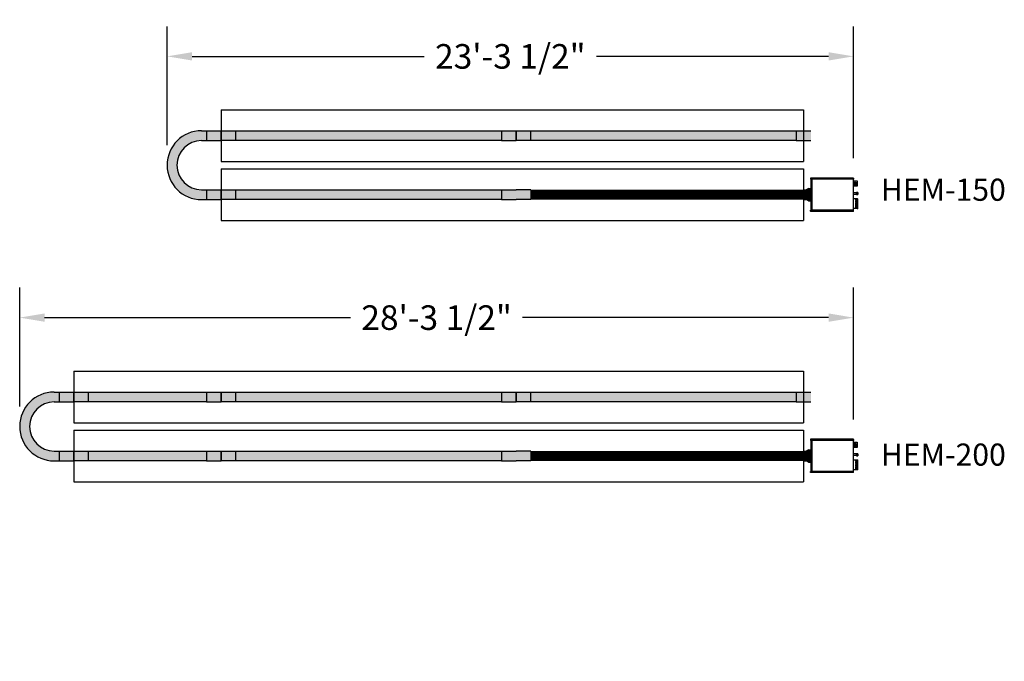
# Model space of a CAD drawing. Extents: x -6644 to 6943, y 240 to 4685.
# Drawn here: x 3409 to 3809, y 831 to 1092 of the extents above; entities that cross this region are included whole.
import ezdxf

# ---------------------------------------------------------------- set-up
doc = ezdxf.new("R2010")
doc.units = 0
doc.header["$LTSCALE"] = 60
doc.header["$MEASUREMENT"] = 0
doc.layers.get('DEFPOINTS').update_dxf_attribs({"linetype": 'CONTINUOUS'})
for name, color, linetype in [('BH_ Heater', 7, 'CONTINUOUS'), ('BH_Heater', 7, 'CONTINUOUS'), ('CRV_System', 7, 'CONTINUOUS'), ('LAYER6', 7, 'CONTINUOUS'), ('LAYER7', 7, 'CONTINUOUS'), ('OBJECT', 7, 'CONTINUOUS'), ('Vantage_II', 7, 'CONTINUOUS')]:
    doc.layers.add(name, color=color, linetype=linetype)
doc.styles.add('ARIAL', font='arial.ttf', dxfattribs={"height": 10})
doc.styles.add('ROMANS', font='ROMANS.shx', dxfattribs={"oblique": 15, "height": 36})
doc.dimstyles.get("Standard").update_dxf_attribs({"dimscale": 65, "dimtxt": 0.18, "dimasz": 0.15625, "dimexe": 0.1875, "dimexo": 0.125, "dimgap": 0.09375, "dimtad": 0, "dimtih": 1, "dimtoh": 1, "dimdec": 1, "dimzin": 0, "dimdsep": 46, "dimlunit": 4, "dimtxsty": 'ARIAL', "dimcen": 0.09375, "dimadec": 0, "dimazin": 0, "dimtfac": 1, "dimtdec": 1, "dimtofl": 0, "dimtmove": 0, "dimatfit": 3, "dimfxl": 1, "dimfrac": 2, "dimtolj": 1, "dimtzin": 0, "dimarcsym": 0})

# ---------------------------------------------------------------- blocks, each defined once
blk = doc.blocks.new('*D82')
at = {"layer": 'DEFPOINTS', "color": 0, "ltscale": 0.0625, "transparency": 16777216}
for p in [(3408.8, 970.74), (3408.8, 926.48), (3748.12, 921.21)]:
    blk.add_point(p, dxfattribs=at)
at = {"layer": 'LAYER6', "color": 0, "lineweight": -2, "ltscale": 0.0625, "transparency": 16777216}
for p, q in [((3408.8, 934.61), (3408.8, 982.93)), ((3748.12, 929.34), (3748.12, 982.93)), ((3418.95, 970.74), (3543.45, 970.74)), ((3737.96, 970.74), (3613.46, 970.74))]:
    blk.add_line(p, q, dxfattribs=at)
at = {"layer": 'LAYER6', "color": 0, "ltscale": 0.0625, "transparency": 16777216}
for points in [[(3418.95, 972.44), (3418.95, 969.05), (3408.8, 970.74)], [(3737.96, 972.44), (3737.96, 969.05), (3748.12, 970.74)]]:
    blk.add_solid(points, dxfattribs=at)
at = {"layer": 'LAYER6', "color": 0, "ltscale": 0.0625, "transparency": 16777216, "insert": (3578.46, 970.74), "char_height": 10, "attachment_point": 5, "style": 'ARIAL'}
blk.add_mtext('\\A1;28\'-3 1/2"', dxfattribs=at)
blk = doc.blocks.new('*D83')
at = {"layer": 'DEFPOINTS', "color": 0, "ltscale": 0.0625, "transparency": 16777216}
for p in [(3468.8, 1076.99), (3468.8, 1032.73), (3748.12, 1027.46)]:
    blk.add_point(p, dxfattribs=at)
at = {"layer": 'LAYER6', "color": 0, "lineweight": -2, "ltscale": 0.0625, "transparency": 16777216}
for p, q in [((3468.8, 1040.85), (3468.8, 1089.18)), ((3748.12, 1035.58), (3748.12, 1089.18)), ((3478.95, 1076.99), (3573.45, 1076.99)), ((3737.96, 1076.99), (3643.46, 1076.99))]:
    blk.add_line(p, q, dxfattribs=at)
at = {"layer": 'LAYER6', "color": 0, "ltscale": 0.0625, "transparency": 16777216}
for points in [[(3478.95, 1078.68), (3478.95, 1075.3), (3468.8, 1076.99)], [(3737.96, 1078.68), (3737.96, 1075.3), (3748.12, 1076.99)]]:
    blk.add_solid(points, dxfattribs=at)
at = {"layer": 'LAYER6', "color": 0, "ltscale": 0.0625, "transparency": 16777216, "insert": (3608.46, 1076.99), "char_height": 10, "attachment_point": 5, "style": 'ARIAL'}
blk.add_mtext('\\A1;23\'-3 1/2"', dxfattribs=at)

msp = doc.modelspace()

# ---------------------------------------------------------------- hatches: boundary and pattern name
at = {"layer": 'BH_Heater'}
for points in [[(3616.8, 1018.73), (3610.8, 1018.73), (3610.8, 1022.73), (3616.8, 1022.73)], [(3616.8, 912.48), (3610.8, 912.48), (3610.8, 916.48), (3616.8, 916.48)]]:
    msp.add_hatch(color=9, dxfattribs=at).paths.add_polyline_path(points)
h = msp.add_hatch(color=1, dxfattribs=at)
h.paths.add_polyline_path([(3727.8, 1022.73), (3727.8, 1018.73), (3728.8, 1018.73), (3729.8, 1018.23), (3730.8, 1018.23), (3730.8, 1023.23), (3729.8, 1023.23), (3728.8, 1022.73)])
edge = h.paths.add_edge_path(flags=16)
edge.add_line((3727.8, 1022.73), (3727.8, 1018.73))
h = msp.add_hatch(color=1, dxfattribs=at)
h.paths.add_polyline_path([(3727.8, 916.48), (3727.8, 912.48), (3728.8, 912.48), (3729.8, 911.98), (3730.8, 911.98), (3730.8, 916.98), (3729.8, 916.98), (3728.8, 916.48)])
edge = h.paths.add_edge_path(flags=16)
edge.add_line((3727.8, 916.48), (3727.8, 912.48))
at = {"layer": 'CRV_System'}
for color, points in [(9, [(3484.8, 1042.73), (3490.8, 1042.73), (3490.8, 1046.73), (3484.8, 1046.73)]), (9, [(3490.8, 1046.73), (3496.8, 1046.73), (3496.8, 1042.73), (3490.8, 1042.73)]), (1, [(3496.8, 1046.73), (3604.8, 1046.73), (3604.8, 1042.73), (3496.8, 1042.73)]), (9, [(3604.8, 1042.73), (3610.8, 1042.73), (3610.8, 1046.73), (3604.8, 1046.73)]), (9, [(3610.8, 1046.73), (3616.8, 1046.73), (3616.8, 1042.73), (3610.8, 1042.73)]), (1, [(3616.8, 1046.73), (3724.8, 1046.73), (3724.8, 1042.73), (3616.8, 1042.73)]), (9, [(3724.8, 1042.73), (3730.8, 1042.73), (3730.8, 1046.73), (3724.8, 1046.73)]), (9, [(3724.8, 1042.73), (3730.8, 1042.73), (3730.8, 1046.73), (3724.8, 1046.73)]), (9, [(3484.8, 1018.73), (3490.8, 1018.73), (3490.8, 1022.73), (3484.8, 1022.73)]), (9, [(3490.8, 1022.73), (3496.8, 1022.73), (3496.8, 1018.73), (3490.8, 1018.73)]), (1, [(3496.8, 1022.73), (3604.8, 1022.73), (3604.8, 1018.73), (3496.8, 1018.73)]), (9, [(3604.8, 1018.73), (3610.8, 1018.73), (3610.8, 1022.73), (3604.8, 1022.73)]), (9, [(3424.8, 936.48), (3430.8, 936.48), (3430.8, 940.48), (3424.8, 940.48)]), (1, [(3430.8, 940.48), (3430.8, 936.48), (3484.8, 936.48), (3484.8, 940.48)]), (9, [(3430.8, 940.48), (3436.8, 940.48), (3436.8, 936.48), (3430.8, 936.48)]), (9, [(3484.8, 936.48), (3490.8, 936.48), (3490.8, 940.48), (3484.8, 940.48)]), (9, [(3490.8, 940.48), (3496.8, 940.48), (3496.8, 936.48), (3490.8, 936.48)]), (1, [(3496.8, 940.48), (3604.8, 940.48), (3604.8, 936.48), (3496.8, 936.48)]), (9, [(3604.8, 936.48), (3610.8, 936.48), (3610.8, 940.48), (3604.8, 940.48)]), (9, [(3610.8, 940.48), (3616.8, 940.48), (3616.8, 936.48), (3610.8, 936.48)]), (1, [(3616.8, 940.48), (3724.8, 940.48), (3724.8, 936.48), (3616.8, 936.48)]), (9, [(3724.8, 936.48), (3730.8, 936.48), (3730.8, 940.48), (3724.8, 940.48)]), (9, [(3424.8, 912.48), (3430.8, 912.48), (3430.8, 916.48), (3424.8, 916.48)]), (1, [(3430.8, 916.48), (3430.8, 912.48), (3484.8, 912.48), (3484.8, 916.48)]), (9, [(3430.8, 916.48), (3436.8, 916.48), (3436.8, 912.48), (3430.8, 912.48)]), (9, [(3484.8, 912.48), (3490.8, 912.48), (3490.8, 916.48), (3484.8, 916.48)]), (9, [(3490.8, 916.48), (3496.8, 916.48), (3496.8, 912.48), (3490.8, 912.48)]), (1, [(3496.8, 916.48), (3604.8, 916.48), (3604.8, 912.48), (3496.8, 912.48)]), (9, [(3604.8, 912.48), (3610.8, 912.48), (3610.8, 916.48), (3604.8, 916.48)])]:
    msp.add_hatch(color=color, dxfattribs=at).paths.add_polyline_path(points)
at = {"layer": 'LAYER6', "ltscale": 0.0625}
h = msp.add_hatch(color=1, dxfattribs=at)
h.dxf.hatch_style = 1
h.paths.add_polyline_path([(3482.8, 1042.73), (3490.8, 1042.73), (3490.8, 1046.73), (3482.8, 1046.73, 1), (3482.8, 1018.73), (3490.8, 1018.73), (3490.8, 1022.73), (3482.8, 1022.73, -1)])
h = msp.add_hatch(color=1, dxfattribs=at)
h.dxf.hatch_style = 1
h.paths.add_polyline_path([(3422.8, 936.48), (3430.8, 936.48), (3430.8, 940.48), (3422.8, 940.48, 1), (3422.8, 912.48), (3430.8, 912.48), (3430.8, 916.48), (3422.8, 916.48, -1)])

# ---------------------------------------------------------------- linework, layer by layer
at = {"layer": 'BH_ Heater'}
for p, q in [((3749.32, 1021.55), (3747.93, 1021.55)), ((3749.32, 1020.85), (3747.93, 1020.85)), ((3749.36, 1021.5), (3749.32, 1021.55)), ((3749.32, 1020.85), (3749.32, 1021.55)), ((3749.36, 1020.85), (3749.32, 1021.39)), ((3749.36, 1020.85), (3749.32, 1020.9)), ((3749.39, 1021.53), (3749.36, 1021.5)), ((3749.39, 1021.12), (3749.36, 1021.5)), ((3749.39, 1020.88), (3749.36, 1020.85)), ((3749.82, 1021.57), (3749.39, 1021.57)), ((3749.39, 1021.57), (3749.39, 1020.83)), ((3749.39, 1020.83), (3749.82, 1020.83)), ((3749.82, 1021.57), (3749.82, 1020.83)), ((3749.32, 915.3), (3747.93, 915.3)), ((3749.32, 914.61), (3747.93, 914.61)), ((3749.36, 915.25), (3749.32, 915.3)), ((3749.32, 914.61), (3749.32, 915.3)), ((3749.36, 914.61), (3749.32, 915.15)), ((3749.36, 914.61), (3749.32, 914.66)), ((3749.39, 915.29), (3749.36, 915.25)), ((3749.39, 914.88), (3749.36, 915.25)), ((3749.39, 914.64), (3749.36, 914.61)), ((3749.82, 915.33), (3749.39, 915.33)), ((3749.39, 915.33), (3749.39, 914.58)), ((3749.39, 914.58), (3749.82, 914.58)), ((3749.82, 915.33), (3749.82, 914.58))]:
    msp.add_line(p, q, dxfattribs=at)
at = {"layer": 'BH_Heater', "color": 9}
for p, q in [((3616.8, 1022.73), (3610.8, 1022.73)), ((3616.8, 1022.73), (3616.8, 1018.73)), ((3616.8, 1018.73), (3610.8, 1018.73)), ((3616.8, 916.48), (3610.8, 916.48)), ((3616.8, 916.48), (3616.8, 912.48)), ((3616.8, 912.48), (3610.8, 912.48))]:
    msp.add_line(p, q, dxfattribs=at)
at = {"layer": 'BH_Heater', "color": 1}
for p, q in [((3727.8, 1022.73), (3727.8, 1018.73)), ((3727.8, 1022.73), (3728.8, 1022.73)), ((3727.8, 1022.73), (3727.8, 1018.73)), ((3727.8, 1022.73), (3727.8, 1018.73)), ((3729.8, 1023.23), (3728.8, 1022.73)), ((3729.8, 1023.23), (3730.8, 1023.23)), ((3727.8, 1018.73), (3728.8, 1018.73)), ((3729.8, 1018.23), (3728.8, 1018.73)), ((3729.8, 1018.23), (3730.8, 1018.23)), ((3727.8, 916.48), (3727.8, 912.48)), ((3727.8, 916.48), (3728.8, 916.48)), ((3727.8, 916.48), (3727.8, 912.48)), ((3727.8, 916.48), (3727.8, 912.48)), ((3729.8, 916.98), (3728.8, 916.48)), ((3729.8, 916.98), (3730.8, 916.98)), ((3727.8, 912.48), (3728.8, 912.48)), ((3729.8, 911.98), (3728.8, 912.48)), ((3729.8, 911.98), (3730.8, 911.98))]:
    msp.add_line(p, q, dxfattribs=at)
at = {"layer": 'CRV_System', "color": 9}
for p, q in [((3484.8, 1046.73), (3490.8, 1046.73)), ((3484.8, 1046.73), (3484.8, 1042.73)), ((3490.8, 1042.73), (3490.8, 1046.73)), ((3490.8, 1046.73), (3490.8, 1042.73)), ((3490.8, 1046.73), (3490.8, 1042.73)), ((3490.8, 1042.73), (3490.8, 1046.73)), ((3490.8, 1046.73), (3490.8, 1042.73)), ((3490.8, 1046.73), (3490.8, 1042.73)), ((3490.8, 1042.73), (3490.8, 1046.73)), ((3490.8, 1046.73), (3490.8, 1042.73)), ((3490.8, 1046.73), (3496.8, 1046.73)), ((3490.8, 1046.73), (3490.8, 1042.73)), ((3490.8, 1042.73), (3490.8, 1046.73)), ((3490.8, 1046.73), (3490.8, 1042.73)), ((3490.8, 1046.73), (3490.8, 1042.73)), ((3496.8, 1042.73), (3496.8, 1046.73)), ((3604.8, 1046.73), (3610.8, 1046.73)), ((3604.8, 1046.73), (3604.8, 1042.73)), ((3610.8, 1042.73), (3610.8, 1046.73)), ((3610.8, 1046.73), (3610.8, 1042.73)), ((3610.8, 1046.73), (3616.8, 1046.73)), ((3610.8, 1046.73), (3610.8, 1042.73)), ((3610.8, 1042.73), (3610.8, 1046.73)), ((3610.8, 1046.73), (3610.8, 1042.73)), ((3610.8, 1046.73), (3610.8, 1042.73)), ((3616.8, 1042.73), (3616.8, 1046.73)), ((3724.8, 1046.73), (3730.8, 1046.73)), ((3724.8, 1046.73), (3724.8, 1042.73)), ((3724.8, 1046.73), (3730.8, 1046.73)), ((3724.8, 1046.73), (3724.8, 1042.73)), ((3484.8, 1042.73), (3490.8, 1042.73)), ((3496.8, 1042.73), (3490.8, 1042.73)), ((3604.8, 1042.73), (3610.8, 1042.73)), ((3616.8, 1042.73), (3610.8, 1042.73)), ((3724.8, 1042.73), (3730.8, 1042.73)), ((3724.8, 1042.73), (3730.8, 1042.73)), ((3484.8, 1022.73), (3490.8, 1022.73)), ((3484.8, 1022.73), (3484.8, 1018.73)), ((3490.8, 1018.73), (3490.8, 1022.73)), ((3490.8, 1022.73), (3490.8, 1018.73)), ((3490.8, 1022.73), (3496.8, 1022.73)), ((3490.8, 1022.73), (3490.8, 1018.73)), ((3490.8, 1018.73), (3490.8, 1022.73)), ((3490.8, 1022.73), (3490.8, 1018.73)), ((3490.8, 1022.73), (3490.8, 1018.73)), ((3490.8, 1018.73), (3490.8, 1022.73)), ((3490.8, 1022.73), (3490.8, 1018.73)), ((3490.8, 1022.73), (3490.8, 1018.73)), ((3490.8, 1018.73), (3490.8, 1022.73)), ((3490.8, 1022.73), (3490.8, 1018.73)), ((3490.8, 1022.73), (3490.8, 1018.73)), ((3496.8, 1018.73), (3496.8, 1022.73)), ((3604.8, 1022.73), (3610.8, 1022.73)), ((3604.8, 1022.73), (3604.8, 1018.73)), ((3484.8, 1018.73), (3490.8, 1018.73)), ((3496.8, 1018.73), (3490.8, 1018.73)), ((3604.8, 1018.73), (3610.8, 1018.73)), ((3424.8, 940.48), (3430.8, 940.48)), ((3424.8, 940.48), (3424.8, 936.48)), ((3430.8, 936.48), (3430.8, 940.48)), ((3430.8, 940.48), (3430.8, 936.48)), ((3430.8, 940.48), (3430.8, 936.48)), ((3430.8, 936.48), (3430.8, 940.48)), ((3430.8, 940.48), (3430.8, 936.48)), ((3430.8, 940.48), (3430.8, 936.48)), ((3430.8, 936.48), (3430.8, 940.48)), ((3430.8, 940.48), (3430.8, 936.48)), ((3430.8, 940.48), (3436.8, 940.48)), ((3430.8, 940.48), (3430.8, 936.48)), ((3430.8, 936.48), (3430.8, 940.48)), ((3430.8, 940.48), (3430.8, 936.48)), ((3430.8, 940.48), (3430.8, 936.48)), ((3436.8, 936.48), (3436.8, 940.48)), ((3484.8, 940.48), (3490.8, 940.48)), ((3484.8, 940.48), (3484.8, 936.48)), ((3490.8, 936.48), (3490.8, 940.48)), ((3490.8, 940.48), (3490.8, 936.48)), ((3490.8, 940.48), (3496.8, 940.48)), ((3490.8, 940.48), (3490.8, 936.48)), ((3490.8, 936.48), (3490.8, 940.48)), ((3490.8, 940.48), (3490.8, 936.48)), ((3490.8, 940.48), (3490.8, 936.48)), ((3496.8, 936.48), (3496.8, 940.48)), ((3604.8, 940.48), (3610.8, 940.48)), ((3604.8, 940.48), (3604.8, 936.48)), ((3610.8, 936.48), (3610.8, 940.48)), ((3610.8, 940.48), (3610.8, 936.48)), ((3610.8, 940.48), (3616.8, 940.48)), ((3610.8, 940.48), (3610.8, 936.48)), ((3610.8, 936.48), (3610.8, 940.48)), ((3610.8, 940.48), (3610.8, 936.48)), ((3610.8, 940.48), (3610.8, 936.48)), ((3616.8, 936.48), (3616.8, 940.48)), ((3724.8, 940.48), (3730.8, 940.48)), ((3724.8, 940.48), (3724.8, 936.48)), ((3424.8, 936.48), (3430.8, 936.48)), ((3436.8, 936.48), (3430.8, 936.48)), ((3484.8, 936.48), (3490.8, 936.48)), ((3496.8, 936.48), (3490.8, 936.48)), ((3604.8, 936.48), (3610.8, 936.48)), ((3616.8, 936.48), (3610.8, 936.48)), ((3724.8, 936.48), (3730.8, 936.48)), ((3424.8, 916.48), (3430.8, 916.48)), ((3424.8, 916.48), (3424.8, 912.48)), ((3430.8, 912.48), (3430.8, 916.48)), ((3430.8, 916.48), (3430.8, 912.48)), ((3430.8, 916.48), (3436.8, 916.48)), ((3430.8, 916.48), (3430.8, 912.48)), ((3430.8, 912.48), (3430.8, 916.48)), ((3430.8, 916.48), (3430.8, 912.48)), ((3430.8, 916.48), (3430.8, 912.48)), ((3430.8, 912.48), (3430.8, 916.48)), ((3430.8, 916.48), (3430.8, 912.48)), ((3430.8, 916.48), (3430.8, 912.48)), ((3430.8, 912.48), (3430.8, 916.48)), ((3430.8, 916.48), (3430.8, 912.48)), ((3430.8, 916.48), (3430.8, 912.48)), ((3436.8, 912.48), (3436.8, 916.48)), ((3484.8, 916.48), (3490.8, 916.48)), ((3484.8, 916.48), (3484.8, 912.48)), ((3490.8, 912.48), (3490.8, 916.48)), ((3490.8, 916.48), (3490.8, 912.48)), ((3490.8, 916.48), (3496.8, 916.48)), ((3490.8, 916.48), (3490.8, 912.48)), ((3490.8, 912.48), (3490.8, 916.48)), ((3490.8, 916.48), (3490.8, 912.48)), ((3490.8, 916.48), (3490.8, 912.48)), ((3496.8, 912.48), (3496.8, 916.48)), ((3604.8, 916.48), (3610.8, 916.48)), ((3604.8, 916.48), (3604.8, 912.48)), ((3424.8, 912.48), (3430.8, 912.48)), ((3436.8, 912.48), (3430.8, 912.48)), ((3484.8, 912.48), (3490.8, 912.48)), ((3496.8, 912.48), (3490.8, 912.48)), ((3604.8, 912.48), (3610.8, 912.48))]:
    msp.add_line(p, q, dxfattribs=at)
at = {"layer": 'CRV_System', "color": 1}
for p, q in [((3496.8, 1046.73), (3604.8, 1046.73)), ((3616.8, 1046.73), (3724.8, 1046.73)), ((3604.8, 1042.73), (3496.8, 1042.73)), ((3724.8, 1042.73), (3616.8, 1042.73)), ((3496.8, 1022.73), (3604.8, 1022.73)), ((3604.8, 1018.73), (3496.8, 1018.73)), ((3430.8, 940.48), (3484.8, 940.48)), ((3496.8, 940.48), (3604.8, 940.48)), ((3616.8, 940.48), (3724.8, 940.48)), ((3484.8, 936.48), (3430.8, 936.48)), ((3604.8, 936.48), (3496.8, 936.48)), ((3724.8, 936.48), (3616.8, 936.48)), ((3430.8, 916.48), (3484.8, 916.48)), ((3496.8, 916.48), (3604.8, 916.48)), ((3484.8, 912.48), (3430.8, 912.48)), ((3604.8, 912.48), (3496.8, 912.48))]:
    msp.add_line(p, q, dxfattribs=at)
at = {"layer": 'LAYER6', "color": 7, "ltscale": 0.0625}
for p, q in [((3490.8, 1055.23), (3610.8, 1055.23)), ((3490.8, 1055.23), (3490.8, 1034.23)), ((3610.8, 1055.23), (3727.8, 1055.23)), ((3727.8, 1055.23), (3727.8, 1034.23)), ((3490.8, 1046.73), (3490.8, 1042.73)), ((3490.8, 1046.73), (3490.8, 1042.73)), ((3490.8, 1046.73), (3490.8, 1042.73)), ((3490.8, 1046.73), (3490.8, 1042.73)), ((3610.8, 1046.73), (3610.8, 1042.73)), ((3610.8, 1046.73), (3610.8, 1042.73)), ((3490.8, 1034.23), (3610.8, 1034.23)), ((3610.8, 1034.23), (3727.8, 1034.23)), ((3490.8, 1031.23), (3610.8, 1031.23)), ((3490.8, 1031.23), (3490.8, 1010.23)), ((3610.8, 1031.23), (3727.8, 1031.23)), ((3727.8, 1031.23), (3727.8, 1010.23)), ((3490.8, 1022.73), (3490.8, 1018.73)), ((3490.8, 1022.73), (3490.8, 1018.73)), ((3490.8, 1022.73), (3490.8, 1018.73)), ((3490.8, 1022.73), (3490.8, 1018.73)), ((3490.8, 1010.23), (3610.8, 1010.23)), ((3610.8, 1010.23), (3727.8, 1010.23)), ((3430.8, 948.98), (3490.8, 948.98)), ((3430.8, 948.98), (3430.8, 927.98)), ((3490.8, 948.98), (3610.8, 948.98)), ((3610.8, 948.98), (3727.8, 948.98)), ((3727.8, 948.98), (3727.8, 927.98)), ((3430.8, 940.48), (3430.8, 936.48)), ((3430.8, 940.48), (3430.8, 936.48)), ((3430.8, 940.48), (3430.8, 936.48)), ((3430.8, 940.48), (3430.8, 936.48)), ((3490.8, 940.48), (3490.8, 936.48)), ((3490.8, 940.48), (3490.8, 936.48)), ((3610.8, 940.48), (3610.8, 936.48)), ((3610.8, 940.48), (3610.8, 936.48)), ((3430.8, 927.98), (3490.8, 927.98)), ((3490.8, 927.98), (3610.8, 927.98)), ((3610.8, 927.98), (3727.8, 927.98)), ((3430.8, 924.98), (3490.8, 924.98)), ((3430.8, 924.98), (3430.8, 903.98)), ((3490.8, 924.98), (3610.8, 924.98)), ((3610.8, 924.98), (3727.8, 924.98)), ((3727.8, 924.98), (3727.8, 903.98)), ((3727.8, 924.98), (3727.8, 903.98)), ((3430.8, 916.48), (3430.8, 912.48)), ((3430.8, 916.48), (3430.8, 912.48)), ((3430.8, 916.48), (3430.8, 912.48)), ((3430.8, 916.48), (3430.8, 912.48)), ((3490.8, 916.48), (3490.8, 912.48)), ((3490.8, 916.48), (3490.8, 912.48)), ((3430.8, 903.98), (3490.8, 903.98)), ((3490.8, 903.98), (3610.8, 903.98)), ((3610.8, 903.98), (3727.8, 903.98))]:
    msp.add_line(p, q, dxfattribs=at)
at = {"layer": 'LAYER6', "color": 1, "ltscale": 0.0625}
for p, q in [((3490.8, 1018.73), (3490.8, 1022.73)), ((3730.8, 1023.23), (3730.8, 1018.23)), ((3730.8, 1023.23), (3730.8, 1018.23)), ((3430.8, 912.48), (3430.8, 916.48)), ((3730.8, 916.98), (3730.8, 911.98)), ((3730.8, 916.98), (3730.8, 911.98))]:
    msp.add_line(p, q, dxfattribs=at)
at = {"layer": 'LAYER6', "color": 1, "ltscale": 0.0625, "const_width": 4}
for points in [[(3616.8, 1020.73), (3727.8, 1020.73)], [(3616.8, 914.48), (3727.8, 914.48)]]:
    msp.add_lwpolyline(points, dxfattribs=at)
at = {"layer": 'OBJECT', "color": 1}
for p, q in [((3482.8, 1046.73), (3490.8, 1046.73)), ((3490.8, 1042.73), (3490.8, 1046.73)), ((3490.8, 1042.73), (3490.8, 1046.73)), ((3610.8, 1042.73), (3610.8, 1046.73)), ((3482.8, 1042.73), (3490.8, 1042.73)), ((3482.8, 1022.73), (3490.8, 1022.73)), ((3490.8, 1018.73), (3490.8, 1022.73)), ((3482.8, 1018.73), (3490.8, 1018.73)), ((3422.8, 940.48), (3430.8, 940.48)), ((3430.8, 936.48), (3430.8, 940.48)), ((3430.8, 936.48), (3430.8, 940.48)), ((3490.8, 936.48), (3490.8, 940.48)), ((3610.8, 936.48), (3610.8, 940.48)), ((3422.8, 936.48), (3430.8, 936.48)), ((3422.8, 916.48), (3430.8, 916.48)), ((3430.8, 912.48), (3430.8, 916.48)), ((3490.8, 912.48), (3490.8, 916.48)), ((3422.8, 912.48), (3430.8, 912.48))]:
    msp.add_line(p, q, dxfattribs=at)
for centre, radius in [((3482.8, 1032.73), 14), ((3482.8, 1032.73), 10), ((3422.8, 926.48), 14), ((3422.8, 926.48), 10)]:
    msp.add_arc(centre, radius, 90, 270, dxfattribs=at)
at = {"layer": 'Vantage_II'}
for p, q in [((3730.61, 1027.46), (3730.61, 1027.02)), ((3748.12, 1027.02), (3730.61, 1027.02)), ((3748.08, 1027.5), (3730.65, 1027.5)), ((3730.8, 1027.02), (3730.8, 1014.44)), ((3731.3, 1014.44), (3731.3, 1027.02)), ((3747.93, 1027.02), (3747.93, 1014.44)), ((3748.06, 1026), (3748.06, 1024.6)), ((3748.12, 1027.46), (3748.12, 1027.02)), ((3748.31, 1026.38), (3749.58, 1026.38)), ((3749.58, 1026.25), (3748.31, 1026.25)), ((3749.58, 1026.38), (3749.58, 1024.22)), ((3748.31, 1025.62), (3748.06, 1025.62)), ((3748.31, 1024.98), (3748.06, 1024.98)), ((3748.31, 1025.62), (3748.31, 1024.98)), ((3748.82, 1025.49), (3748.31, 1025.49)), ((3748.82, 1025.11), (3748.31, 1025.11)), ((3749.58, 1024.35), (3748.31, 1024.35)), ((3749.58, 1024.22), (3748.31, 1024.22)), ((3748.82, 1025.49), (3748.82, 1025.11)), ((3749.68, 1019.07), (3747.93, 1019.07)), ((3749.68, 1018.96), (3748.92, 1018.96)), ((3748.92, 1018.96), (3748.92, 1018.85)), ((3749.68, 1018.85), (3748.92, 1018.85)), ((3749.68, 1018.74), (3748.92, 1018.74)), ((3748.92, 1018.74), (3748.92, 1018.62)), ((3749.68, 1018.62), (3748.92, 1018.62)), ((3749.68, 1018.51), (3748.92, 1018.51)), ((3748.92, 1018.51), (3748.92, 1018.4)), ((3749.68, 1018.4), (3748.92, 1018.4)), ((3749.68, 1018.29), (3748.92, 1018.29)), ((3748.92, 1018.29), (3748.92, 1018.18)), ((3749.68, 1018.18), (3748.92, 1018.18)), ((3749.68, 1018.07), (3748.92, 1018.07)), ((3748.92, 1018.07), (3748.92, 1017.95)), ((3749.68, 1017.95), (3748.92, 1017.95)), ((3749.68, 1017.84), (3748.92, 1017.84)), ((3748.92, 1017.84), (3748.92, 1017.73)), ((3749.68, 1019.07), (3749.68, 1015.06)), ((3748.12, 1014.44), (3730.61, 1014.44)), ((3730.61, 1014), (3730.61, 1014.44)), ((3748.08, 1013.96), (3730.65, 1013.96)), ((3749.68, 1015.06), (3747.93, 1015.06)), ((3748.12, 1014), (3748.12, 1014.44)), ((3749.68, 1017.73), (3748.92, 1017.73)), ((3749.68, 1017.62), (3748.92, 1017.62)), ((3748.92, 1017.62), (3748.92, 1017.51)), ((3749.68, 1017.51), (3748.92, 1017.51)), ((3749.68, 1017.4), (3748.92, 1017.4)), ((3748.92, 1017.4), (3748.92, 1017.29)), ((3749.68, 1017.29), (3748.92, 1017.29)), ((3749.68, 1017.17), (3748.92, 1017.17)), ((3748.92, 1017.17), (3748.92, 1017.06)), ((3749.68, 1017.06), (3748.92, 1017.06)), ((3749.68, 1016.95), (3748.92, 1016.95)), ((3748.92, 1016.95), (3748.92, 1016.84)), ((3749.68, 1016.84), (3748.92, 1016.84)), ((3749.68, 1016.73), (3748.92, 1016.73)), ((3748.92, 1016.73), (3748.92, 1016.62)), ((3749.68, 1016.62), (3748.92, 1016.62)), ((3749.68, 1016.51), (3748.92, 1016.51)), ((3748.92, 1016.51), (3748.92, 1016.39)), ((3749.68, 1016.39), (3748.92, 1016.39)), ((3749.68, 1016.28), (3748.92, 1016.28)), ((3748.92, 1016.28), (3748.92, 1016.17)), ((3749.68, 1016.17), (3748.92, 1016.17)), ((3749.68, 1016.06), (3748.92, 1016.06)), ((3748.92, 1016.06), (3748.92, 1015.95)), ((3749.68, 1015.95), (3748.92, 1015.95)), ((3749.68, 1015.84), (3748.92, 1015.84)), ((3748.92, 1015.84), (3748.92, 1015.72)), ((3749.68, 1015.72), (3748.92, 1015.72)), ((3749.68, 1015.61), (3748.92, 1015.61)), ((3748.92, 1015.61), (3748.92, 1015.5)), ((3749.68, 1015.5), (3748.92, 1015.5)), ((3749.68, 1015.39), (3748.92, 1015.39)), ((3748.92, 1015.39), (3748.92, 1015.28)), ((3749.68, 1015.28), (3748.92, 1015.28)), ((3748.92, 1015.17), (3748.92, 1015.06)), ((3749.68, 1015.17), (3748.92, 1015.17)), ((3730.61, 921.21), (3730.61, 920.77)), ((3748.12, 920.77), (3730.61, 920.77)), ((3748.08, 921.25), (3730.65, 921.25)), ((3730.8, 920.77), (3730.8, 908.2)), ((3731.3, 908.2), (3731.3, 920.77)), ((3747.93, 920.77), (3747.93, 908.2)), ((3748.06, 919.75), (3748.06, 918.36)), ((3748.31, 919.37), (3748.06, 919.37)), ((3748.31, 918.74), (3748.06, 918.74)), ((3748.12, 921.21), (3748.12, 920.77)), ((3748.31, 920.13), (3749.58, 920.13)), ((3749.58, 920.01), (3748.31, 920.01)), ((3748.31, 919.37), (3748.31, 918.74)), ((3748.82, 919.25), (3748.31, 919.25)), ((3748.82, 918.87), (3748.31, 918.87)), ((3749.58, 918.11), (3748.31, 918.11)), ((3749.58, 917.98), (3748.31, 917.98)), ((3748.82, 919.25), (3748.82, 918.87)), ((3749.58, 920.13), (3749.58, 917.98)), ((3749.68, 912.83), (3747.93, 912.83)), ((3749.68, 912.71), (3748.92, 912.71)), ((3748.92, 912.71), (3748.92, 912.6)), ((3749.68, 912.6), (3748.92, 912.6)), ((3749.68, 912.49), (3748.92, 912.49)), ((3748.92, 912.49), (3748.92, 912.38)), ((3749.68, 912.38), (3748.92, 912.38)), ((3749.68, 912.27), (3748.92, 912.27)), ((3748.92, 912.27), (3748.92, 912.16)), ((3749.68, 912.16), (3748.92, 912.16)), ((3749.68, 912.04), (3748.92, 912.04)), ((3748.92, 912.04), (3748.92, 911.93)), ((3749.68, 911.93), (3748.92, 911.93)), ((3749.68, 911.82), (3748.92, 911.82)), ((3748.92, 911.82), (3748.92, 911.71)), ((3749.68, 911.71), (3748.92, 911.71)), ((3749.68, 911.6), (3748.92, 911.6)), ((3748.92, 911.6), (3748.92, 911.49)), ((3749.68, 911.49), (3748.92, 911.49)), ((3749.68, 911.38), (3748.92, 911.38)), ((3748.92, 911.38), (3748.92, 911.26)), ((3749.68, 911.26), (3748.92, 911.26)), ((3749.68, 911.15), (3748.92, 911.15)), ((3748.92, 911.15), (3748.92, 911.04)), ((3749.68, 911.04), (3748.92, 911.04)), ((3749.68, 910.93), (3748.92, 910.93)), ((3748.92, 910.93), (3748.92, 910.82)), ((3749.68, 910.82), (3748.92, 910.82)), ((3749.68, 910.71), (3748.92, 910.71)), ((3748.92, 910.71), (3748.92, 910.6)), ((3749.68, 910.6), (3748.92, 910.6)), ((3749.68, 910.48), (3748.92, 910.48)), ((3748.92, 910.48), (3748.92, 910.37)), ((3749.68, 910.37), (3748.92, 910.37)), ((3749.68, 910.26), (3748.92, 910.26)), ((3748.92, 910.26), (3748.92, 910.15)), ((3749.68, 910.15), (3748.92, 910.15)), ((3749.68, 910.04), (3748.92, 910.04)), ((3748.92, 910.04), (3748.92, 909.93)), ((3749.68, 909.93), (3748.92, 909.93)), ((3749.68, 909.81), (3748.92, 909.81)), ((3748.92, 909.81), (3748.92, 909.7)), ((3749.68, 909.7), (3748.92, 909.7)), ((3749.68, 909.59), (3748.92, 909.59)), ((3748.92, 909.59), (3748.92, 909.48)), ((3749.68, 912.83), (3749.68, 908.81)), ((3748.12, 908.2), (3730.61, 908.2)), ((3730.61, 907.75), (3730.61, 908.2)), ((3748.08, 907.71), (3730.65, 907.71)), ((3749.68, 908.81), (3747.93, 908.81)), ((3748.12, 907.75), (3748.12, 908.2)), ((3749.68, 909.48), (3748.92, 909.48)), ((3749.68, 909.37), (3748.92, 909.37)), ((3748.92, 909.37), (3748.92, 909.26)), ((3749.68, 909.26), (3748.92, 909.26)), ((3749.68, 909.15), (3748.92, 909.15)), ((3748.92, 909.15), (3748.92, 909.03)), ((3749.68, 909.03), (3748.92, 909.03)), ((3748.92, 908.92), (3748.92, 908.81)), ((3749.68, 908.92), (3748.92, 908.92))]:
    msp.add_line(p, q, dxfattribs=at)
at = {"layer": 'Vantage_II', "color": 1}
for p, q in [((3729.8, 1023.23), (3730.8, 1023.23)), ((3729.8, 1018.23), (3730.8, 1018.23)), ((3729.8, 916.98), (3730.8, 916.98)), ((3729.8, 911.98), (3730.8, 911.98))]:
    msp.add_line(p, q, dxfattribs=at)
at = {"layer": 'Vantage_II', "color": 12}
for p, q in [((3748.31, 1025.44), (3749.19, 1025.68)), ((3748.31, 1025.39), (3749.2, 1025.63)), ((3748.31, 1025.33), (3749.24, 1025.33)), ((3748.31, 1025.28), (3749.24, 1025.28)), ((3748.31, 1025.21), (3749.2, 1024.97)), ((3748.31, 1025.16), (3749.19, 1024.92)), ((3749.19, 1025.67), (3749.35, 1025.71)), ((3749.19, 1025.68), (3749.2, 1025.63)), ((3749.2, 1024.97), (3749.19, 1024.92)), ((3749.19, 1024.94), (3749.35, 1024.89)), ((3749.2, 1025.64), (3749.36, 1025.69)), ((3749.2, 1024.96), (3749.36, 1024.92)), ((3749.24, 1025.33), (3749.24, 1025.28)), ((3749.24, 1025.31), (3749.41, 1025.31)), ((3749.24, 1025.29), (3749.41, 1025.29)), ((3749.35, 1025.71), (3749.36, 1025.69)), ((3749.36, 1024.92), (3749.35, 1024.89)), ((3749.41, 1025.31), (3749.41, 1025.29)), ((3748.31, 919.2), (3749.19, 919.43)), ((3748.31, 919.15), (3749.2, 919.39)), ((3748.31, 919.08), (3749.24, 919.08)), ((3748.31, 919.03), (3749.24, 919.03)), ((3748.31, 918.97), (3749.2, 918.73)), ((3748.31, 918.91), (3749.19, 918.68)), ((3749.19, 919.42), (3749.35, 919.47)), ((3749.19, 919.43), (3749.2, 919.39)), ((3749.2, 918.73), (3749.19, 918.68)), ((3749.19, 918.69), (3749.35, 918.65)), ((3749.2, 919.4), (3749.36, 919.44)), ((3749.2, 918.72), (3749.36, 918.67)), ((3749.24, 919.08), (3749.24, 919.03)), ((3749.24, 919.07), (3749.41, 919.07)), ((3749.24, 919.04), (3749.41, 919.04)), ((3749.35, 919.47), (3749.36, 919.44)), ((3749.36, 918.67), (3749.35, 918.65)), ((3749.41, 919.07), (3749.41, 919.04))]:
    msp.add_line(p, q, dxfattribs=at)
at = {"layer": 'Vantage_II'}
for centre, radius, start, end in [((3730.65, 1027.46), 0.0405, 90, 180), ((3748.31, 1026), 0.38, 90, 180), ((3748.31, 1026), 0.253, 90, 180), ((3748.08, 1027.46), 0.0405, 0, 90), ((3748.76, 1025.75), 0.127, 351.8338, 188.1662), ((3748.31, 1024.6), 0.38, 180, 270), ((3748.31, 1024.6), 0.253, 180, 270), ((3748.76, 1025.3), 0.446, 186.1106, 73.6675), ((3748.76, 1025.3), 0.446, 106.3325, 173.8894), ((3730.65, 1014), 0.0405, 180, 270), ((3748.08, 1014), 0.0405, 270, 0), ((3730.65, 921.21), 0.0405, 90, 180), ((3748.31, 919.75), 0.38, 90, 180), ((3748.31, 918.36), 0.38, 180, 270), ((3748.31, 919.75), 0.253, 90, 180), ((3748.31, 918.36), 0.253, 180, 270), ((3748.08, 921.21), 0.0405, 0, 90), ((3748.76, 919.06), 0.446, 186.1106, 73.6675), ((3748.76, 919.06), 0.446, 106.3325, 173.8894), ((3748.76, 919.5), 0.127, 351.8338, 188.1662), ((3730.65, 907.75), 0.0405, 180, 270), ((3748.08, 907.75), 0.0405, 270, 0)]:
    msp.add_arc(centre, radius, start, end, dxfattribs=at)
for p in [(3749.68, 1018.96), (3749.68, 1018.85), (3749.68, 1018.74), (3749.68, 1018.62), (3749.68, 1018.51), (3749.68, 1018.4), (3749.68, 1018.29), (3749.68, 1018.18), (3749.68, 1018.07), (3749.68, 1017.95), (3749.68, 1017.84), (3749.68, 1017.73), (3749.68, 1017.62), (3749.68, 1017.51), (3749.68, 1017.4), (3749.68, 1017.29), (3749.68, 1017.17), (3749.68, 1017.06), (3749.68, 1016.95), (3749.68, 1016.84), (3749.68, 1016.73), (3749.68, 1016.62), (3749.68, 1016.51), (3749.68, 1016.39), (3749.68, 1016.28), (3749.68, 1016.17), (3749.68, 1016.06), (3749.68, 1015.95), (3749.68, 1015.84), (3749.68, 1015.72), (3749.68, 1015.61), (3749.68, 1015.5), (3749.68, 1015.39), (3749.68, 1015.28), (3749.68, 1015.17), (3749.68, 912.71), (3749.68, 912.6), (3749.68, 912.49), (3749.68, 912.38), (3749.68, 912.27), (3749.68, 912.16), (3749.68, 912.04), (3749.68, 911.93), (3749.68, 911.82), (3749.68, 911.71), (3749.68, 911.6), (3749.68, 911.49), (3749.68, 911.38), (3749.68, 911.26), (3749.68, 911.15), (3749.68, 911.04), (3749.68, 910.93), (3749.68, 910.82), (3749.68, 910.71), (3749.68, 910.6), (3749.68, 910.48), (3749.68, 910.37), (3749.68, 910.26), (3749.68, 910.15), (3749.68, 910.04), (3749.68, 909.93), (3749.68, 909.81), (3749.68, 909.7), (3749.68, 909.59), (3749.68, 909.48), (3749.68, 909.37), (3749.68, 909.26), (3749.68, 909.15), (3749.68, 909.03), (3749.68, 908.92)]:
    msp.add_point(p, dxfattribs=at)

# ---------------------------------------------------------------- texts
at = {"layer": 'LAYER6', "color": 1, "ltscale": 0.0625, "insert": (3465.56, 830.97), "char_height": 36, "attachment_point": 4, "style": 'ROMANS'}
msp.add_mtext('\\A1;', dxfattribs=at)
at = {"layer": 'LAYER7', "style": 'ROMANS', "oblique": 15}
for s, p in [('HEM-150', (3759.24, 1018.25)), ('HEM-200', (3759.24, 910.53))]:
    msp.add_text(s, height=9, dxfattribs=at).set_placement(p)

# ---------------------------------------------------------------- dimensions: what is measured, and where the dimension line sits
at = {"layer": 'LAYER6', "color": 7, "ltscale": 0.0625}
for base, p1, p2, picture, middle in [((3468.8, 1076.99), (3748.12, 1027.46), (3468.8, 1032.73), '*D83', (3608.46, 1076.99)), ((3408.8, 970.74), (3748.12, 921.21), (3408.8, 926.48), '*D82', (3578.46, 970.74))]:
    dim = msp.add_linear_dim(base=base, p1=p1, p2=p2, dimstyle='Standard', dxfattribs=at)
    dim.commit()
    dim.dimension.update_dxf_attribs({"geometry": picture, "text_midpoint": middle})

doc.saveas('drawing.dxf')
